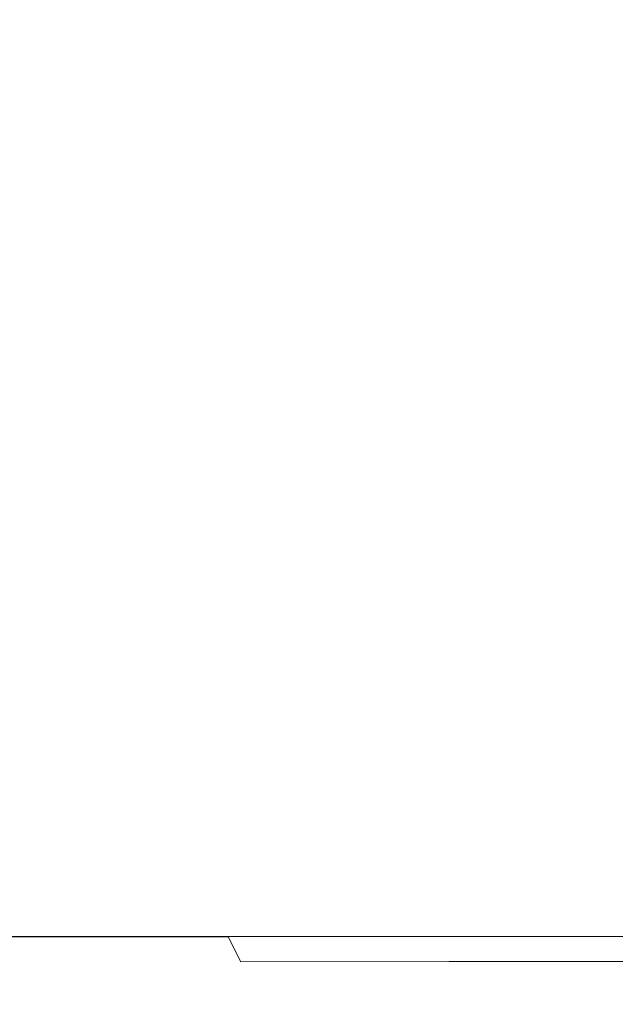
# Model space of a CAD drawing. Extents: x -108 to 108, y -119 to 0.
# Drawn here: x -54 to -43, y -69 to -50 of the extents above; entities that cross this region are included whole.
import ezdxf

# ---------------------------------------------------------------- set-up
doc = ezdxf.new("R2010")
doc.units = 0
doc.header["$LTSCALE"] = 500
doc.header["$MEASUREMENT"] = 0
doc.layers.add('FERRO_CHROM', color=7, linetype='Continuous')

msp = doc.modelspace()

# ---------------------------------------------------------------- linework, layer by layer
at = {"layer": 'FERRO_CHROM', "lineweight": 0}
for points, invisible_edges in [([(-50.281, -49.9, -18.904), (-54.556, -49.9, -19.031), (-54.555, -47.085, -19.031), (-50.279, -47.085, -18.904)], 15), ([(-50.281, -49.9, 17.909), (-50.279, -47.085, 17.91), (-54.555, -47.085, 17.784), (-54.556, -49.9, 17.783)], 15), ([(-46.119, -49.9, -18.812), (-50.281, -49.9, -18.904), (-50.279, -47.085, -18.904), (-46.117, -47.085, -18.812)], 15), ([(-46.119, -49.9, 17.998), (-46.117, -47.085, 17.999), (-50.279, -47.085, 17.91), (-50.281, -49.9, 17.909)], 15), ([(-42.122, -49.9, -18.752), (-46.119, -49.9, -18.812), (-46.117, -47.085, -18.812), (-42.119, -47.085, -18.752)], 15), ([(-42.122, -49.9, 18.056), (-42.119, -47.085, 18.058), (-46.117, -47.085, 17.999), (-46.119, -49.9, 17.998)], 15), ([(-50.285, -52.753, -18.904), (-54.559, -52.753, -19.031), (-54.556, -49.9, -19.031), (-50.281, -49.9, -18.904)], 15), ([(-50.285, -52.753, 17.908), (-50.281, -49.9, 17.909), (-54.556, -49.9, 17.783), (-54.559, -52.753, 17.783)], 15), ([(-46.124, -52.753, -18.812), (-50.285, -52.753, -18.904), (-50.281, -49.9, -18.904), (-46.119, -49.9, -18.812)], 15), ([(-46.124, -52.753, 17.997), (-46.119, -49.9, 17.998), (-50.281, -49.9, 17.909), (-50.285, -52.753, 17.908)], 15), ([(-42.128, -52.753, -18.752), (-46.124, -52.753, -18.812), (-46.119, -49.9, -18.812), (-42.122, -49.9, -18.752)], 15), ([(-42.128, -52.753, 18.055), (-42.122, -49.9, 18.056), (-46.119, -49.9, 17.998), (-46.124, -52.753, 17.997)], 15), ([(-50.285, -52.753, -18.904), (-50.292, -55.553, -18.904), (-54.564, -55.553, -19.031), (-54.559, -52.753, -19.031)], 15), ([(-50.285, -52.753, 17.908), (-54.559, -52.753, 17.783), (-54.564, -55.553, 17.782), (-50.292, -55.553, 17.907)], 15), ([(-46.124, -52.753, -18.812), (-46.132, -55.553, -18.812), (-50.292, -55.553, -18.904), (-50.285, -52.753, -18.904)], 15), ([(-46.124, -52.753, 17.997), (-50.285, -52.753, 17.908), (-50.292, -55.553, 17.907), (-46.132, -55.553, 17.996)], 15), ([(-42.128, -52.753, -18.752), (-42.137, -55.553, -18.752), (-46.132, -55.553, -18.812), (-46.124, -52.753, -18.812)], 15), ([(-42.128, -52.753, 18.055), (-46.124, -52.753, 17.997), (-46.132, -55.553, 17.996), (-42.137, -55.553, 18.054)], 15), ([(-50.292, -55.553, -18.904), (-50.301, -58.207, -18.904), (-54.571, -58.207, -19.031), (-54.564, -55.553, -19.031)], 15), ([(-50.292, -55.553, 17.907), (-54.564, -55.553, 17.782), (-54.571, -58.207, 17.782), (-50.301, -58.207, 17.907)], 15), ([(-46.132, -55.553, -18.812), (-46.144, -58.207, -18.812), (-50.301, -58.207, -18.904), (-50.292, -55.553, -18.904)], 15), ([(-46.132, -55.553, 17.996), (-50.292, -55.553, 17.907), (-50.301, -58.207, 17.907), (-46.144, -58.207, 17.995)], 15), ([(-42.137, -55.553, -18.752), (-42.152, -58.207, -18.752), (-46.144, -58.207, -18.812), (-46.132, -55.553, -18.812)], 15), ([(-42.137, -55.553, 18.054), (-46.132, -55.553, 17.996), (-46.144, -58.207, 17.995), (-42.152, -58.207, 18.053)], 15), ([(-50.301, -58.207, -18.904), (-50.315, -60.624, -18.904), (-54.581, -60.624, -19.031), (-54.571, -58.207, -19.031)], 15), ([(-50.301, -58.207, 17.907), (-54.571, -58.207, 17.782), (-54.581, -60.624, 17.781), (-50.315, -60.624, 17.906)], 15), ([(-46.144, -58.207, -18.812), (-46.161, -60.624, -18.812), (-50.315, -60.624, -18.904), (-50.301, -58.207, -18.904)], 15), ([(-46.144, -58.207, 17.995), (-50.301, -58.207, 17.907), (-50.315, -60.624, 17.906), (-46.161, -60.624, 17.995)], 15), ([(-42.152, -58.207, -18.752), (-42.173, -60.624, -18.752), (-46.161, -60.624, -18.812), (-46.144, -58.207, -18.812)], 15), ([(-42.152, -58.207, 18.053), (-46.144, -58.207, 17.995), (-46.161, -60.624, 17.995), (-42.173, -60.624, 18.052)], 15), ([(-50.315, -60.624, -18.904), (-50.333, -62.713, -18.904), (-54.595, -62.713, -19.031), (-54.581, -60.624, -19.031)], 15), ([(-50.315, -60.624, 17.906), (-54.581, -60.624, 17.781), (-54.595, -62.713, 17.781), (-50.333, -62.713, 17.906)], 15), ([(-46.161, -60.624, -18.812), (-46.184, -62.713, -18.812), (-50.333, -62.713, -18.904), (-50.315, -60.624, -18.904)], 15), ([(-46.161, -60.624, 17.995), (-50.315, -60.624, 17.906), (-50.333, -62.713, 17.906), (-46.184, -62.713, 17.995)], 15), ([(-42.173, -60.624, -18.752), (-42.2, -62.713, -18.752), (-46.184, -62.713, -18.812), (-46.161, -60.624, -18.812)], 15), ([(-42.173, -60.624, 18.052), (-46.161, -60.624, 17.995), (-46.184, -62.713, 17.995), (-42.2, -62.713, 18.052)], 15), ([(-50.356, -64.38, -18.904), (-54.612, -64.38, -19.031), (-54.595, -62.713, -19.031), (-50.333, -62.713, -18.904)], 15), ([(-50.356, -64.38, 17.907), (-50.333, -62.713, 17.906), (-54.595, -62.713, 17.781), (-54.612, -64.38, 17.782)], 15), ([(-46.214, -64.38, -18.812), (-50.356, -64.38, -18.904), (-50.333, -62.713, -18.904), (-46.184, -62.713, -18.812)], 15), ([(-46.214, -64.38, 17.995), (-46.184, -62.713, 17.995), (-50.333, -62.713, 17.906), (-50.356, -64.38, 17.907)], 15), ([(-42.236, -64.38, -18.752), (-46.214, -64.38, -18.812), (-46.184, -62.713, -18.812), (-42.2, -62.713, -18.752)], 15), ([(-42.236, -64.38, 18.053), (-42.2, -62.713, 18.052), (-46.184, -62.713, 17.995), (-46.214, -64.38, 17.995)], 15), ([(-50.383, -65.675, -18.844), (-54.632, -65.675, -18.968), (-54.612, -64.38, -19.031), (-50.356, -64.38, -18.904)], 15), ([(-50.355, -65.676, 17.863), (-50.356, -64.38, 17.907), (-54.612, -64.38, 17.782), (-54.603, -65.676, 17.73)], 15), ([(-46.248, -65.675, -18.756), (-50.383, -65.675, -18.844), (-50.356, -64.38, -18.904), (-46.214, -64.38, -18.812)], 15), ([(-46.223, -65.675, 17.958), (-46.214, -64.38, 17.995), (-50.356, -64.38, 17.907), (-50.355, -65.676, 17.863)], 15), ([(-42.277, -65.675, -18.699), (-46.248, -65.675, -18.756), (-46.214, -64.38, -18.812), (-42.236, -64.38, -18.752)], 15), ([(-42.256, -65.675, 18.021), (-42.236, -64.38, 18.053), (-46.214, -64.38, 17.995), (-46.223, -65.675, 17.958)], 15), ([(-50.413, -66.649, -18.664), (-54.654, -66.649, -18.78), (-54.632, -65.675, -18.968), (-50.383, -65.675, -18.844)], 15), ([(-50.301, -66.651, 17.729), (-50.355, -65.676, 17.863), (-54.603, -65.676, 17.73), (-54.538, -66.652, 17.575)], 15), ([(-46.286, -66.649, -18.587), (-50.413, -66.649, -18.664), (-50.383, -65.675, -18.844), (-46.248, -65.675, -18.756)], 15), ([(-46.185, -66.65, 17.845), (-46.223, -65.675, 17.958), (-50.355, -65.676, 17.863), (-50.301, -66.651, 17.729)], 15), ([(-42.323, -66.649, -18.541), (-46.286, -66.649, -18.587), (-46.248, -65.675, -18.756), (-42.277, -65.675, -18.699)], 15), ([(-42.238, -66.649, 17.924), (-42.256, -65.675, 18.021), (-46.223, -65.675, 17.958), (-46.185, -66.65, 17.845)], 15), ([(-50.444, -67.35, -18.306), (-54.677, -67.35, -18.402), (-54.654, -66.649, -18.78), (-50.413, -66.649, -18.664)], 14), ([(-50.164, -67.356, 17.462), (-50.301, -66.651, 17.729), (-54.538, -66.652, 17.575), (-54.385, -67.357, 17.263)], 7), ([(-46.326, -67.35, -18.249), (-50.444, -67.35, -18.306), (-50.413, -66.649, -18.664), (-46.286, -66.649, -18.587)], 14), ([(-46.074, -67.354, 17.619), (-46.185, -66.65, 17.845), (-50.301, -66.651, 17.729), (-50.164, -67.356, 17.462)], 15), ([(-42.372, -67.35, -18.224), (-46.326, -67.35, -18.249), (-46.286, -66.649, -18.587), (-42.323, -66.649, -18.541)], 14), ([(-42.158, -67.352, 17.728), (-42.238, -66.649, 17.924), (-46.185, -66.65, 17.845), (-46.074, -67.354, 17.619)], 15), ([(-54.385, -67.357, 17.263), (-58.696, -67.358, 17.027), (-58.432, -67.844, 16.44), (-54.117, -67.843, 16.743)], 15), ([(-50.444, -67.35, -18.306), (-50.475, -67.829, -17.708), (-54.7, -67.829, -17.773), (-54.677, -67.35, -18.402)], 15), ([(-50.164, -67.356, 17.462), (-54.385, -67.357, 17.263), (-54.117, -67.843, 16.743), (-49.916, -67.84, 17.016)], 15), ([(-46.326, -67.35, -18.249), (-46.366, -67.829, -17.686), (-50.475, -67.829, -17.708), (-50.444, -67.35, -18.306)], 15), ([(-46.074, -67.354, 17.619), (-50.164, -67.356, 17.462), (-49.916, -67.84, 17.016), (-45.863, -67.836, 17.241)], 9), ([(-42.372, -67.35, -18.224), (-42.422, -67.829, -17.696), (-46.366, -67.829, -17.686), (-46.326, -67.35, -18.249)], 15), ([(-42.158, -67.352, 17.728), (-46.074, -67.354, 17.619), (-45.863, -67.836, 17.241), (-41.994, -67.833, 17.4)], 11), ([(-54.117, -67.843, 16.743), (-58.432, -67.844, 16.44), (-57.976, -68.162, 15.506), (-53.631, -68.159, 15.943)], 15), ([(-50.475, -67.829, -17.708), (-50.505, -68.135, -16.812), (-54.722, -68.135, -16.829), (-54.7, -67.829, -17.773)], 15), ([(-49.916, -67.84, 17.016), (-54.117, -67.843, 16.743), (-53.631, -68.159, 15.943), (-49.462, -68.152, 16.363)], 15), ([(-46.366, -67.829, -17.686), (-46.405, -68.135, -16.841), (-50.505, -68.135, -16.812), (-50.475, -67.829, -17.708)], 15), ([(-45.863, -67.836, 17.241), (-49.916, -67.84, 17.016), (-49.462, -68.152, 16.363), (-45.481, -68.146, 16.693)], 15), ([(-42.422, -67.829, -17.696), (-42.471, -68.135, -16.905), (-46.405, -68.135, -16.841), (-46.366, -67.829, -17.686)], 15), ([(-41.994, -67.833, 17.4), (-45.863, -67.836, 17.241), (-45.481, -68.146, 16.693), (-41.7, -68.14, 16.918)], 15), ([(-53.631, -68.159, 15.943), (-57.976, -68.162, 15.506), (-57.25, -68.362, 14.113), (-52.83, -68.354, 14.792)], 15), ([(-50.505, -68.135, -16.812), (-50.533, -68.318, -15.557), (-54.743, -68.318, -15.508), (-54.722, -68.135, -16.829)], 15), ([(-49.462, -68.152, 16.363), (-53.631, -68.159, 15.943), (-52.83, -68.354, 14.792), (-48.709, -68.341, 15.474)], 15), ([(-46.405, -68.135, -16.841), (-46.441, -68.318, -15.658), (-50.533, -68.318, -15.557), (-50.505, -68.135, -16.812)], 15), ([(-45.481, -68.146, 16.693), (-49.462, -68.152, 16.363), (-48.709, -68.341, 15.474), (-44.856, -68.331, 15.959)], 15), ([(-42.471, -68.135, -16.905), (-42.518, -68.318, -15.797), (-46.441, -68.318, -15.658), (-46.405, -68.135, -16.841)], 15), ([(-41.7, -68.14, 16.918), (-45.481, -68.146, 16.693), (-44.856, -68.331, 15.959), (-41.231, -68.325, 16.259)], 15), ([(-52.83, -68.354, 14.792), (-57.25, -68.362, 14.113), (-55.938, -68.501, 11.844), (-51.333, -68.471, 13.393)], 15), ([(-50.533, -68.318, -15.557), (-50.556, -68.427, -13.884), (-54.76, -68.427, -13.747), (-54.743, -68.318, -15.508)], 15), ([(-48.709, -68.341, 15.474), (-52.83, -68.354, 14.792), (-51.333, -68.471, 13.393), (-47.495, -68.453, 14.366)], 15), ([(-46.441, -68.318, -15.658), (-46.474, -68.427, -14.081), (-50.556, -68.427, -13.884), (-50.533, -68.318, -15.557)], 15), ([(-44.856, -68.331, 15.959), (-48.709, -68.341, 15.474), (-47.495, -68.453, 14.366), (-43.917, -68.441, 15.02)], 15), ([(-42.518, -68.318, -15.797), (-42.561, -68.427, -14.32), (-46.474, -68.427, -14.081), (-46.441, -68.318, -15.658)], 15), ([(-41.231, -68.325, 16.259), (-44.856, -68.331, 15.959), (-43.917, -68.441, 15.02), (-40.541, -68.434, 15.399)], 15), ([(-52.876, -68.602, 7.264), (-51.355, -68.572, 10), (-55.938, -68.501, 11.844), (-57.276, -68.572, 8.31)], 15), ([(-48.762, -68.551, 11.849), (-51.333, -68.471, 13.393), (-55.938, -68.501, 11.844), (-51.355, -68.572, 10)], 15), ([(-50.575, -68.511, -11.732), (-54.773, -68.511, -11.482), (-54.76, -68.427, -13.747), (-50.556, -68.427, -13.884)], 15), ([(-50.562, -68.574, -9.195), (-54.754, -68.573, -8.81), (-54.773, -68.511, -11.482), (-50.575, -68.511, -11.732)], 15), ([(-45.681, -68.603, 10.258), (-48.762, -68.551, 11.849), (-51.355, -68.572, 10), (-47.545, -68.616, 8.351)], 15), ([(-45.656, -68.535, 13.055), (-47.495, -68.453, 14.366), (-51.333, -68.471, 13.393), (-48.762, -68.551, 11.849)], 15), ([(-46.501, -68.511, -12.053), (-50.575, -68.511, -11.732), (-50.556, -68.427, -13.884), (-46.474, -68.427, -14.081)], 15), ([(-46.497, -68.574, -9.664), (-50.562, -68.574, -9.195), (-50.575, -68.511, -11.732), (-46.501, -68.511, -12.053)], 15), ([(-43.427, -68.592, 11.637), (-45.656, -68.535, 13.055), (-48.762, -68.551, 11.849), (-45.681, -68.603, 10.258)], 15), ([(-42.593, -68.525, 13.859), (-43.917, -68.441, 15.02), (-47.495, -68.453, 14.366), (-45.656, -68.535, 13.055)], 15), ([(-42.599, -68.511, -12.42), (-46.501, -68.511, -12.053), (-46.474, -68.427, -14.081), (-42.561, -68.427, -14.32)], 15), ([(-42.609, -68.574, -10.184), (-46.497, -68.574, -9.664), (-46.501, -68.511, -12.053), (-42.599, -68.511, -12.42)], 15), ([(-41.016, -68.584, 12.576), (-42.593, -68.525, 13.859), (-45.656, -68.535, 13.055), (-43.427, -68.592, 11.637)], 15), ([(-39.584, -68.518, 14.317), (-40.541, -68.434, 15.399), (-43.917, -68.441, 15.02), (-42.593, -68.525, 13.859)], 15), ([(-54.502, -68.636, -2.623), (-54.211, -68.64, 0.701), (-58.497, -68.632, 1.365), (-58.777, -68.632, -2.095)], 15), ([(-54.211, -68.64, 0.701), (-53.702, -68.628, 4.034), (-58.023, -68.612, 4.862), (-58.497, -68.632, 1.365)], 15), ([(-53.702, -68.628, 4.034), (-52.876, -68.602, 7.264), (-57.276, -68.572, 8.31), (-58.023, -68.612, 4.862)], 15), ([(-50.489, -68.616, -6.364), (-54.673, -68.614, -5.825), (-54.754, -68.573, -8.81), (-50.562, -68.574, -9.195)], 15), ([(-50.328, -68.64, -3.333), (-54.502, -68.636, -2.623), (-54.673, -68.614, -5.825), (-50.489, -68.616, -6.364)], 15), ([(-50.328, -68.64, -3.333), (-50.052, -68.649, -0.193), (-54.211, -68.64, 0.701), (-54.502, -68.636, -2.623)], 15), ([(-50.052, -68.649, -0.193), (-49.569, -68.644, 2.91), (-53.702, -68.628, 4.034), (-54.211, -68.64, 0.701)], 15), ([(-49.569, -68.644, 2.91), (-48.787, -68.631, 5.83), (-52.876, -68.602, 7.264), (-53.702, -68.628, 4.034)], 15), ([(-48.787, -68.631, 5.83), (-47.545, -68.616, 8.351), (-51.355, -68.572, 10), (-52.876, -68.602, 7.264)], 15), ([(-46.438, -68.617, -7.003), (-50.489, -68.616, -6.364), (-50.562, -68.574, -9.195), (-46.497, -68.574, -9.664)], 15), ([(-46.3, -68.644, -4.161), (-50.328, -68.64, -3.333), (-50.489, -68.616, -6.364), (-46.438, -68.617, -7.003)], 15), ([(-46.3, -68.644, -4.161), (-46.057, -68.656, -1.225), (-50.052, -68.649, -0.193), (-50.328, -68.64, -3.333)], 15), ([(-46.057, -68.656, -1.225), (-45.64, -68.658, 1.667), (-49.569, -68.644, 2.91), (-50.052, -68.649, -0.193)], 15), ([(-45.64, -68.658, 1.667), (-44.98, -68.652, 4.378), (-48.787, -68.631, 5.83), (-49.569, -68.644, 2.91)], 15), ([(-44.98, -68.652, 4.378), (-44.007, -68.644, 6.774), (-47.545, -68.616, 8.351), (-48.787, -68.631, 5.83)], 15), ([(-42.653, -68.637, 8.716), (-45.681, -68.603, 10.258), (-47.545, -68.616, 8.351), (-44.007, -68.644, 6.774)], 15), ([(-42.571, -68.619, -7.696), (-46.438, -68.617, -7.003), (-46.497, -68.574, -9.664), (-42.609, -68.574, -10.184)], 15), ([(-42.464, -68.647, -5.041), (-46.3, -68.644, -4.161), (-46.438, -68.617, -7.003), (-42.571, -68.619, -7.696)], 15), ([(-42.464, -68.647, -5.041), (-42.266, -68.662, -2.305), (-46.057, -68.656, -1.225), (-46.3, -68.644, -4.161)], 15), ([(-42.266, -68.662, -2.305), (-41.933, -68.667, 0.403), (-45.64, -68.658, 1.667), (-46.057, -68.656, -1.225)], 15), ([(-41.046, -68.63, 10.212), (-43.427, -68.592, 11.637), (-45.681, -68.603, 10.258), (-42.653, -68.637, 8.716)], 15), ([(-41.933, -68.667, 0.403), (-41.422, -68.666, 2.976), (-44.98, -68.652, 4.378), (-45.64, -68.658, 1.667)], 15), ([(-41.422, -68.666, 2.976), (-40.69, -68.662, 5.305), (-44.007, -68.644, 6.774), (-44.98, -68.652, 4.378)], 15), ([(-39.693, -68.659, 7.28), (-42.653, -68.637, 8.716), (-44.007, -68.644, 6.774), (-40.69, -68.662, 5.305)], 15), ([(-39.316, -68.622, 11.268), (-41.016, -68.584, 12.576), (-43.427, -68.592, 11.637), (-41.046, -68.63, 10.212)], 15), ([(-38.564, -68.654, 8.884), (-41.046, -68.63, 10.212), (-42.653, -68.637, 8.716), (-39.693, -68.659, 7.28)], 15)]:
    msp.add_3dface(points, dxfattribs=dict(at, invisible_edges=invisible_edges))

doc.saveas('drawing.dxf')
